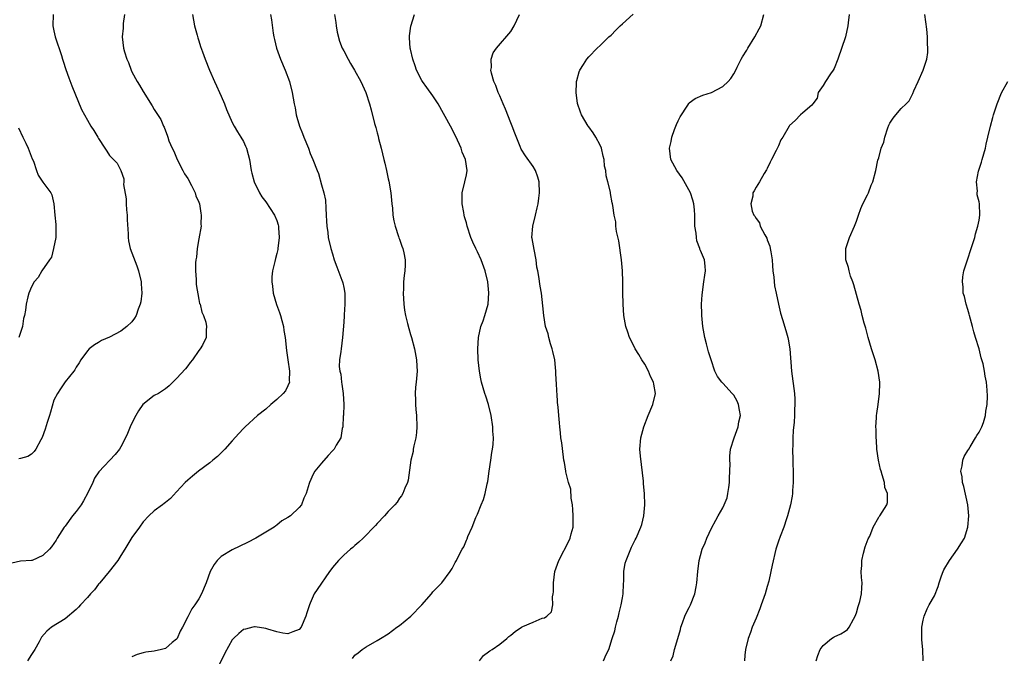
# Model space of a CAD drawing. Units: inches. Extents: x 2616000 to 2619000, y 1530000 to 1533000.
# Drawn here: x 2618229 to 2618406, y 1531358 to 1531472 of the extents above; entities that cross this region are included whole.
import ezdxf

# ---------------------------------------------------------------- set-up
doc = ezdxf.new("R2010")
doc.units = ezdxf.units.IN
doc.header["$MEASUREMENT"] = 0
doc.layers.add('LD26161530_10ft', color=132, linetype='Continuous')

msp = doc.modelspace()

# ---------------------------------------------------------------- linework, layer by layer
at = {"layer": 'LD26161530_10ft'}
for points, elevation in [([(2618247.65, 1531473), (2618247.43, 1531471.43), (2618247.4, 1531471), (2618247.41, 1531470.59), (2618247.25, 1531469), (2618247.49, 1531467), (2618247.67, 1531466.33), (2618248.09, 1531465), (2618248.38, 1531464.38), (2618248.86, 1531463), (2618249, 1531462.71), (2618249.94, 1531461), (2618250.36, 1531460.36), (2618251, 1531459.18), (2618252.65, 1531456.65), (2618253, 1531455.98), (2618254.19, 1531454.19), (2618254.66, 1531453), (2618254.8, 1531452.8), (2618255, 1531452.15), (2618255.34, 1531451.34), (2618255.42, 1531451), (2618255.64, 1531450.36), (2618256.22, 1531449), (2618256.5, 1531448.5), (2618257.1, 1531447), (2618258.15, 1531445), (2618258.43, 1531444.43), (2618259, 1531443.57), (2618259.68, 1531442.32), (2618260.32, 1531441), (2618260.46, 1531440.46), (2618261, 1531439.33), (2618261.11, 1531439), (2618261.35, 1531437.35), (2618261.45, 1531437), (2618261.39, 1531435.39), (2618261.4, 1531435), (2618261, 1531432.76), (2618260.71, 1531431), (2618260.56, 1531429.44), (2618260.49, 1531429), (2618260.43, 1531428.43), (2618260.41, 1531427), (2618260.53, 1531425.47), (2618260.52, 1531425), (2618260.53, 1531424.53), (2618261, 1531421.83), (2618261.15, 1531421.15), (2618261.22, 1531421), (2618261.55, 1531419.55), (2618261.81, 1531419), (2618262.24, 1531417.76), (2618262.38, 1531417), (2618262.32, 1531416.32), (2618262.34, 1531415), (2618261.63, 1531413.63), (2618261.26, 1531413), (2618261, 1531412.7), (2618259.89, 1531411), (2618259.47, 1531410.53), (2618259, 1531409.97), (2618258.59, 1531409.41), (2618257, 1531407.65), (2618256.31, 1531407), (2618255.67, 1531406.33), (2618255, 1531405.81), (2618253.74, 1531405), (2618253, 1531404.59), (2618250.98, 1531403), (2618250.15, 1531401.85), (2618249.67, 1531401), (2618249, 1531399.67), (2618248.7, 1531399), (2618248.2, 1531397.8), (2618247.82, 1531397), (2618247, 1531395.37), (2618246.75, 1531395), (2618246.01, 1531393.99), (2618243.08, 1531390.92), (2618242.26, 1531389.74), (2618241.96, 1531389), (2618241.11, 1531387.11), (2618240.28, 1531385.72), (2618239.88, 1531385), (2618239, 1531383.78), (2618238.35, 1531383), (2618237, 1531381.18), (2618236.85, 1531381), (2618235.58, 1531379), (2618235.38, 1531378.62), (2618235, 1531378.02), (2618234.55, 1531377.45), (2618234.18, 1531377), (2618233, 1531375.9), (2618231.09, 1531375), (2618230.96, 1531374.96), (2618229, 1531374.84), (2618227.47, 1531374.53)], 8830), ([(2618234.84, 1531473), (2618234.79, 1531471), (2618235, 1531470.08), (2618235.22, 1531469), (2618236.34, 1531465.66), (2618236.55, 1531465), (2618236.64, 1531464.64), (2618237.14, 1531463.14), (2618237.68, 1531461.68), (2618238.24, 1531460.24), (2618239.97, 1531455.97), (2618240.46, 1531455), (2618241, 1531454.05), (2618241.64, 1531453), (2618242.18, 1531452.18), (2618242.87, 1531451), (2618243, 1531450.74), (2618244.16, 1531449), (2618244.47, 1531448.47), (2618245, 1531447.72), (2618245.34, 1531447.34), (2618245.7, 1531447), (2618246.33, 1531446.33), (2618247.02, 1531445), (2618247.52, 1531443.52), (2618247.52, 1531443), (2618247.49, 1531442.51), (2618247.95, 1531439.95), (2618247.96, 1531439), (2618248.03, 1531437.97), (2618248.14, 1531437), (2618248.17, 1531436.17), (2618248.33, 1531433.67), (2618248.33, 1531433), (2618248.4, 1531432.4), (2618248.71, 1531431), (2618249.89, 1531427.89), (2618250.18, 1531427), (2618250.64, 1531425), (2618250.64, 1531424.64), (2618250.76, 1531423), (2618250.58, 1531421.42), (2618250.48, 1531421), (2618250.12, 1531420.12), (2618249.74, 1531419), (2618249.48, 1531418.52), (2618249, 1531417.86), (2618248.11, 1531417), (2618247, 1531416.18), (2618245, 1531415.07), (2618243.53, 1531414.47), (2618243, 1531414.13), (2618242.28, 1531413.72), (2618241.32, 1531413), (2618241, 1531412.64), (2618239.81, 1531411), (2618239.55, 1531410.45), (2618239, 1531409.69), (2618238.77, 1531409.23), (2618238.55, 1531409), (2618237, 1531407.06), (2618236.16, 1531405.84), (2618235.63, 1531405), (2618235, 1531403.76), (2618234.36, 1531401.64), (2618234.19, 1531401), (2618233.79, 1531399.79), (2618233.43, 1531398.57), (2618232.92, 1531397.08), (2618232.63, 1531396.63), (2618231.78, 1531395), (2618231.46, 1531394.54), (2618231, 1531394.06), (2618230.31, 1531393.69), (2618229, 1531393.32), (2618228.73, 1531393.27)], 8840), ([(2618259.88, 1531473), (2618260.25, 1531471), (2618260.71, 1531469.29), (2618260.82, 1531468.82), (2618261, 1531468.29), (2618261.3, 1531467.3), (2618261.67, 1531466.33), (2618262.13, 1531465), (2618262.91, 1531463), (2618263.81, 1531461), (2618264.2, 1531460.2), (2618264.73, 1531459), (2618265, 1531458.34), (2618265.62, 1531457), (2618265.99, 1531455.99), (2618267, 1531453.65), (2618267.32, 1531453), (2618267.94, 1531451.94), (2618268.53, 1531451), (2618269, 1531450.2), (2618269.39, 1531449.39), (2618269.55, 1531449), (2618269.88, 1531447.88), (2618270.1, 1531447), (2618270.4, 1531445), (2618270.52, 1531444.52), (2618270.95, 1531443), (2618271.9, 1531441), (2618272.3, 1531440.3), (2618273, 1531439.38), (2618274.59, 1531437), (2618275, 1531436.01), (2618275.25, 1531435.25), (2618275.29, 1531435), (2618275.29, 1531434.71), (2618275.39, 1531433), (2618275.19, 1531431), (2618275.17, 1531430.83), (2618275, 1531430.11), (2618274.76, 1531429.24), (2618274.66, 1531428.66), (2618274.24, 1531427), (2618274.09, 1531425.91), (2618274.09, 1531425), (2618274.23, 1531424.23), (2618274.34, 1531423), (2618274.96, 1531420.96), (2618275.5, 1531419.5), (2618275.66, 1531419), (2618275.92, 1531418.08), (2618276.19, 1531417), (2618276.27, 1531416.27), (2618276.51, 1531415), (2618276.71, 1531412.71), (2618276.96, 1531411), (2618277.28, 1531409), (2618277.23, 1531407.23), (2618277.27, 1531407), (2618277, 1531406.36), (2618276.54, 1531405.46), (2618276.16, 1531405), (2618275, 1531403.88), (2618273.94, 1531403), (2618273, 1531402.16), (2618271.54, 1531401), (2618269.29, 1531399), (2618269, 1531398.71), (2618268.19, 1531397.81), (2618267, 1531396.48), (2618265.64, 1531395), (2618265.35, 1531394.65), (2618265, 1531394.32), (2618264.34, 1531393.66), (2618263.51, 1531393), (2618263, 1531392.55), (2618260.96, 1531391), (2618259.89, 1531390.11), (2618259, 1531389.42), (2618258.57, 1531389), (2618257, 1531387.34), (2618255.9, 1531386.1), (2618255, 1531385.39), (2618254.8, 1531385.2), (2618254.49, 1531385), (2618253, 1531383.88), (2618252.03, 1531383), (2618251, 1531381.92), (2618250.33, 1531381), (2618249, 1531379.1), (2618247.74, 1531377), (2618247, 1531375.88), (2618246.46, 1531375), (2618244.92, 1531373), (2618243.25, 1531371), (2618243.15, 1531370.85), (2618243, 1531370.71), (2618242.27, 1531369.73), (2618241.54, 1531369), (2618241, 1531368.33), (2618239.78, 1531367), (2618239.42, 1531366.58), (2618239, 1531366.17), (2618237, 1531364.53), (2618234.56, 1531363), (2618233.7, 1531362.3), (2618232.8, 1531361.2), (2618232.36, 1531360.36), (2618231.59, 1531359), (2618231.34, 1531358.66), (2618231, 1531358.12), (2618230.24, 1531357)], 8820), ([(2618273.87, 1531473), (2618274.05, 1531472.05), (2618274.34, 1531469.66), (2618274.44, 1531469), (2618274.56, 1531468.56), (2618274.92, 1531467), (2618275.67, 1531465), (2618276.52, 1531463), (2618277.25, 1531461), (2618277.76, 1531459), (2618278.1, 1531457), (2618278.27, 1531456.27), (2618278.48, 1531455), (2618278.61, 1531454.61), (2618279.04, 1531453), (2618279.63, 1531451.63), (2618279.87, 1531451), (2618280.68, 1531449), (2618281, 1531448.05), (2618281.45, 1531447), (2618282.22, 1531445), (2618282.47, 1531444.47), (2618283, 1531442.47), (2618283.41, 1531441), (2618283.71, 1531439.71), (2618283.77, 1531438.23), (2618283.87, 1531437), (2618283.9, 1531435.9), (2618283.95, 1531435), (2618284.12, 1531433.88), (2618284.22, 1531433), (2618284.71, 1531431), (2618285, 1531430.07), (2618285.31, 1531429), (2618285.74, 1531427.74), (2618286.69, 1531425.31), (2618286.79, 1531425), (2618286.82, 1531424.82), (2618287, 1531424), (2618287.17, 1531423), (2618287.19, 1531422.81), (2618287.19, 1531421), (2618287.08, 1531419.08), (2618287.08, 1531418.92), (2618287, 1531417.78), (2618286.78, 1531415), (2618286.52, 1531413), (2618286.49, 1531412.49), (2618286.25, 1531411), (2618286.18, 1531409.82), (2618286.29, 1531409), (2618286.46, 1531408.46), (2618286.6, 1531407), (2618286.67, 1531406.67), (2618286.89, 1531405), (2618286.99, 1531403), (2618286.94, 1531401.06), (2618286.88, 1531400.88), (2618286.82, 1531399), (2618286.71, 1531398.71), (2618286.48, 1531397), (2618285.67, 1531395.67), (2618285.29, 1531395), (2618285.14, 1531394.86), (2618285, 1531394.68), (2618284.18, 1531393.82), (2618283, 1531392.46), (2618281.83, 1531391), (2618281.49, 1531390.51), (2618280.84, 1531389), (2618280.79, 1531388.79), (2618280.26, 1531387), (2618279.84, 1531386.16), (2618279.43, 1531385), (2618279, 1531384.49), (2618277.44, 1531383), (2618277, 1531382.68), (2618275.92, 1531382.08), (2618275, 1531381.34), (2618274.79, 1531381.21), (2618274.51, 1531381), (2618273, 1531380.06), (2618271.24, 1531379), (2618269.76, 1531378.24), (2618267, 1531376.92), (2618265, 1531375.71), (2618264.28, 1531375), (2618263.73, 1531374.27), (2618263.06, 1531373), (2618262.32, 1531371), (2618261.47, 1531369), (2618261, 1531368.09), (2618260.29, 1531367), (2618259.72, 1531366.28), (2618259, 1531364.88), (2618258.07, 1531363), (2618257.68, 1531362.32), (2618257.09, 1531361), (2618257, 1531360.86), (2618256.24, 1531360.24), (2618255, 1531359.19), (2618254.32, 1531359), (2618253, 1531358.71), (2618251.49, 1531358.51), (2618251, 1531358.4), (2618249.92, 1531358.08), (2618249, 1531357.66)], 8810), ([(2618285.35, 1531473), (2618285.59, 1531471.59), (2618285.66, 1531471), (2618285.85, 1531469.85), (2618286.24, 1531468.24), (2618286.74, 1531467), (2618287, 1531466.51), (2618287.8, 1531465), (2618288.23, 1531464.23), (2618288.95, 1531463), (2618290.04, 1531461), (2618290.94, 1531459), (2618291.6, 1531457), (2618291.92, 1531455.92), (2618292.54, 1531453.46), (2618292.75, 1531452.75), (2618293, 1531451.75), (2618293.16, 1531451.16), (2618293.24, 1531450.76), (2618293.69, 1531449), (2618293.98, 1531447.98), (2618294.17, 1531447), (2618294.36, 1531446.36), (2618294.67, 1531445), (2618294.74, 1531444.74), (2618295, 1531443.53), (2618295.12, 1531443.12), (2618295.45, 1531441), (2618295.63, 1531439), (2618295.74, 1531438.26), (2618295.84, 1531437), (2618295.98, 1531435.98), (2618296.23, 1531435), (2618296.85, 1531433.15), (2618296.91, 1531432.91), (2618297, 1531432.66), (2618297.4, 1531431.4), (2618297.58, 1531431), (2618297.77, 1531430.23), (2618298.01, 1531429), (2618298.01, 1531428.01), (2618297.97, 1531427), (2618297.83, 1531426.17), (2618297.73, 1531425), (2618297.7, 1531423.7), (2618297.65, 1531423), (2618297.79, 1531421), (2618297.93, 1531419.93), (2618298.09, 1531419), (2618298.47, 1531417.53), (2618298.67, 1531416.67), (2618299, 1531415.55), (2618299.18, 1531415), (2618299.71, 1531413), (2618300.05, 1531411), (2618300.12, 1531409.88), (2618300.15, 1531409), (2618299.98, 1531407), (2618299.88, 1531406.12), (2618299.79, 1531405), (2618299.85, 1531403.85), (2618299.85, 1531403), (2618299.92, 1531402.08), (2618300.04, 1531401), (2618300.12, 1531399), (2618300.06, 1531397.94), (2618299.92, 1531397), (2618299.55, 1531395.55), (2618299.48, 1531395), (2618299.44, 1531394.56), (2618299.02, 1531393), (2618298.57, 1531389.43), (2618298.43, 1531389), (2618297.95, 1531387.95), (2618297.62, 1531387), (2618297.38, 1531386.62), (2618297, 1531386.16), (2618296.56, 1531385.44), (2618296.17, 1531385), (2618295, 1531383.76), (2618294.34, 1531383), (2618293, 1531381.61), (2618292.73, 1531381.27), (2618290.5, 1531379), (2618289.74, 1531378.26), (2618289, 1531377.68), (2618288.65, 1531377.35), (2618288.21, 1531377), (2618287, 1531375.93), (2618286.07, 1531375), (2618285, 1531373.7), (2618284.7, 1531373.3), (2618284.45, 1531373), (2618282.22, 1531369.78), (2618281.7, 1531369), (2618281, 1531367.35), (2618280.83, 1531367), (2618280.38, 1531365.61), (2618280.22, 1531365), (2618279.35, 1531363), (2618279, 1531362.58), (2618277.84, 1531362.16), (2618277, 1531361.82), (2618276.08, 1531361.92), (2618275, 1531362.15), (2618273.37, 1531362.63), (2618273, 1531362.79), (2618271.08, 1531363.08), (2618271, 1531363.07), (2618270.71, 1531363), (2618269.37, 1531362.63), (2618269, 1531362.57), (2618268.15, 1531361.85), (2618267.23, 1531361), (2618267, 1531360.76), (2618265.67, 1531358.33), (2618263.67, 1531354.33)], 8800), ([(2618288.59, 1531357.41), (2618289, 1531357.96), (2618289.59, 1531358.41), (2618290.32, 1531359), (2618291, 1531359.5), (2618293, 1531360.6), (2618293.62, 1531361), (2618295, 1531361.83), (2618296.52, 1531363), (2618297, 1531363.33), (2618299.05, 1531365), (2618301.03, 1531367), (2618302.75, 1531369), (2618303, 1531369.34), (2618304.63, 1531371), (2618306.08, 1531373), (2618306.44, 1531373.56), (2618307, 1531374.63), (2618307.21, 1531375), (2618307.4, 1531375.4), (2618308.25, 1531377), (2618308.55, 1531377.45), (2618309, 1531378.61), (2618309.14, 1531378.86), (2618309.27, 1531379.27), (2618310.06, 1531381), (2618310.72, 1531382.72), (2618311, 1531383.32), (2618311.69, 1531385), (2618312.08, 1531385.92), (2618312.37, 1531387), (2618312.73, 1531388.73), (2618312.84, 1531389.16), (2618313.1, 1531391), (2618313.41, 1531393), (2618313.6, 1531394.4), (2618313.71, 1531395), (2618313.79, 1531395.79), (2618313.85, 1531397), (2618313.77, 1531398.23), (2618313.74, 1531399), (2618313.44, 1531401), (2618312.97, 1531403), (2618312.5, 1531404.5), (2618312.32, 1531405), (2618311.72, 1531407), (2618311.6, 1531407.6), (2618311.35, 1531409), (2618311.15, 1531411), (2618311.08, 1531413), (2618311.2, 1531415), (2618311.63, 1531417), (2618312, 1531418), (2618312.34, 1531419), (2618312.93, 1531421), (2618313.04, 1531423.04), (2618312.83, 1531425), (2618312.38, 1531427), (2618311.64, 1531429), (2618311, 1531430.4), (2618310.69, 1531431), (2618310.16, 1531432.16), (2618309.8, 1531433), (2618309.15, 1531435), (2618309, 1531435.59), (2618308.68, 1531436.68), (2618308.61, 1531437), (2618308.54, 1531437.46), (2618308.24, 1531439), (2618308.24, 1531440.24), (2618308.27, 1531441), (2618308.75, 1531443), (2618309, 1531444.21), (2618309.15, 1531445), (2618308.86, 1531447), (2618308.28, 1531448.28), (2618308.06, 1531449), (2618307.13, 1531451.13), (2618306.18, 1531453), (2618303.93, 1531457), (2618303, 1531458.43), (2618301.92, 1531459.92), (2618301.12, 1531461), (2618301, 1531461.2), (2618300.07, 1531463), (2618299.83, 1531463.83), (2618299.4, 1531465), (2618299, 1531466.82), (2618298.95, 1531467), (2618298.83, 1531468.83), (2618298.79, 1531469), (2618298.8, 1531469.2), (2618299.05, 1531470.95), (2618299.69, 1531473)], 8790), ([(2618311.34, 1531357), (2618312.1, 1531357.9), (2618313, 1531358.56), (2618313.24, 1531358.76), (2618313.65, 1531359), (2618315, 1531359.97), (2618316.25, 1531361), (2618316.65, 1531361.35), (2618317, 1531361.59), (2618317.74, 1531362.25), (2618318.9, 1531363), (2618319.11, 1531363.11), (2618321, 1531363.94), (2618322.61, 1531364.61), (2618323, 1531364.71), (2618323.47, 1531365), (2618324.26, 1531365.74), (2618324.52, 1531367), (2618324.44, 1531368.44), (2618324.59, 1531369), (2618324.64, 1531369.36), (2618324.62, 1531371), (2618324.87, 1531373), (2618325.57, 1531375), (2618327.45, 1531378.55), (2618327.62, 1531379), (2618327.79, 1531379.79), (2618328.14, 1531381), (2618328.19, 1531381.81), (2618328.18, 1531383), (2618328.12, 1531384.12), (2618328.04, 1531385), (2618327.82, 1531386.18), (2618327.77, 1531387.77), (2618327.33, 1531389), (2618326.88, 1531390.88), (2618326.83, 1531391), (2618326.6, 1531392.6), (2618326.52, 1531393), (2618326.44, 1531393.56), (2618326.12, 1531396.12), (2618325.98, 1531397), (2618325.91, 1531397.91), (2618325.76, 1531399), (2618325.72, 1531399.72), (2618325.6, 1531401), (2618325.48, 1531402.52), (2618325.38, 1531403.38), (2618325.28, 1531405), (2618325.24, 1531405.24), (2618325.17, 1531407), (2618325.14, 1531407.14), (2618325.08, 1531409), (2618325, 1531409.66), (2618324.87, 1531411), (2618324.52, 1531412.52), (2618324.42, 1531413), (2618324.11, 1531413.89), (2618323.79, 1531415), (2618323.68, 1531415.68), (2618323.23, 1531417), (2618322.88, 1531419), (2618322.74, 1531420.74), (2618322.5, 1531423), (2618322.24, 1531424.24), (2618322.01, 1531425.99), (2618321.8, 1531427), (2618321.67, 1531427.67), (2618321.52, 1531429), (2618321.15, 1531430.85), (2618320.82, 1531432.82), (2618320.78, 1531433), (2618320.92, 1531435), (2618321.41, 1531437), (2618321.69, 1531438.31), (2618321.88, 1531439), (2618322.03, 1531440.03), (2618322.14, 1531441), (2618322.04, 1531443), (2618321.82, 1531443.82), (2618321.41, 1531445), (2618321, 1531445.75), (2618319.62, 1531447.62), (2618318.84, 1531448.84), (2618318.67, 1531449.33), (2618317.71, 1531451.71), (2618317.25, 1531453), (2618317, 1531453.58), (2618316.04, 1531456.04), (2618315.6, 1531457), (2618315, 1531458.4), (2618314.71, 1531459), (2618314.27, 1531460.27), (2618313.91, 1531461), (2618313.51, 1531462.49), (2618313.42, 1531463), (2618313.5, 1531463.5), (2618313.48, 1531465), (2618313.83, 1531466.17), (2618314.4, 1531467), (2618317, 1531469.95), (2618317.61, 1531471), (2618318.56, 1531473)], 8780), ([(2618333.59, 1531357), (2618334.08, 1531358.08), (2618334.58, 1531359), (2618335.18, 1531361), (2618335.62, 1531362.38), (2618335.74, 1531363), (2618335.99, 1531363.99), (2618336.3, 1531365), (2618336.41, 1531365.59), (2618336.79, 1531367), (2618337, 1531368.31), (2618337.13, 1531369), (2618337.19, 1531370.82), (2618337.27, 1531371.27), (2618337.28, 1531373), (2618337.51, 1531374.49), (2618337.66, 1531375), (2618338.17, 1531376.17), (2618338.61, 1531377.39), (2618339, 1531378.1), (2618339.28, 1531378.72), (2618339.46, 1531379), (2618340.33, 1531381), (2618340.52, 1531381.48), (2618340.85, 1531383), (2618341.02, 1531385), (2618340.96, 1531387), (2618340.77, 1531388.77), (2618340.77, 1531389.23), (2618340.26, 1531393.74), (2618340.16, 1531395), (2618340.32, 1531397), (2618340.86, 1531399), (2618341.65, 1531401), (2618342.47, 1531403), (2618342.93, 1531405), (2618342.63, 1531406.63), (2618342.61, 1531407), (2618342.05, 1531408.05), (2618341.69, 1531409), (2618341, 1531410.23), (2618340.5, 1531411), (2618339.96, 1531411.96), (2618339.31, 1531413), (2618339, 1531413.66), (2618338.26, 1531415), (2618337.97, 1531415.97), (2618337.6, 1531417), (2618337.27, 1531419), (2618337.13, 1531421), (2618337.08, 1531423.08), (2618337.06, 1531425), (2618337.01, 1531426.99), (2618336.86, 1531429), (2618336.38, 1531432.38), (2618335.95, 1531434.05), (2618335.84, 1531435), (2618335.82, 1531435.82), (2618335.54, 1531437), (2618335.28, 1531438.72), (2618335.25, 1531439), (2618335.18, 1531439.18), (2618334.88, 1531440.88), (2618334.86, 1531441.14), (2618334.41, 1531443), (2618334.08, 1531444.08), (2618334.05, 1531445), (2618333.82, 1531445.82), (2618333.74, 1531447), (2618333.56, 1531447.56), (2618333.24, 1531449), (2618333, 1531449.58), (2618332.22, 1531451), (2618331.75, 1531451.75), (2618331, 1531452.85), (2618330.87, 1531453), (2618329.64, 1531455), (2618329.49, 1531455.49), (2618328.97, 1531457.03), (2618328.7, 1531459), (2618328.78, 1531460.78), (2618328.78, 1531461), (2618328.81, 1531461.19), (2618329.24, 1531462.76), (2618329.36, 1531463), (2618330.03, 1531464.03), (2618330.63, 1531465), (2618331, 1531465.41), (2618332.48, 1531467), (2618333, 1531467.46), (2618334.59, 1531469), (2618335, 1531469.33), (2618335.81, 1531470.19), (2618336.62, 1531471), (2618337, 1531471.32), (2618338.92, 1531473.08)], 8770), ([(2618345.72, 1531357), (2618346.14, 1531357.86), (2618346.35, 1531359), (2618346.95, 1531361), (2618347.4, 1531362.6), (2618347.51, 1531363), (2618347.8, 1531363.8), (2618348.21, 1531365), (2618348.45, 1531365.55), (2618349, 1531366.57), (2618349.21, 1531367), (2618349.99, 1531369), (2618350.23, 1531370.23), (2618350.36, 1531371), (2618350.52, 1531373), (2618350.77, 1531375), (2618351, 1531375.88), (2618351.33, 1531377), (2618351.85, 1531378.15), (2618352.18, 1531379), (2618353, 1531380.81), (2618353.79, 1531382.21), (2618354.18, 1531383), (2618355, 1531384.45), (2618355.26, 1531385), (2618355.78, 1531386.22), (2618355.95, 1531387), (2618356.08, 1531388.08), (2618356.24, 1531389), (2618356.24, 1531389.76), (2618356.35, 1531392.35), (2618356.28, 1531393), (2618356.27, 1531393.73), (2618356.42, 1531395), (2618357.04, 1531397.04), (2618357.78, 1531399), (2618357.91, 1531399.91), (2618358.17, 1531401), (2618358.04, 1531401.96), (2618357.86, 1531403), (2618357.58, 1531403.58), (2618357, 1531404.65), (2618356.71, 1531405), (2618355, 1531406.85), (2618354.83, 1531407), (2618354.04, 1531408.04), (2618353.57, 1531409), (2618352.91, 1531411), (2618352.46, 1531412.46), (2618352.09, 1531413.91), (2618351.79, 1531415), (2618351.44, 1531417), (2618351.24, 1531419), (2618351.25, 1531419.25), (2618351.2, 1531421), (2618351.3, 1531422.7), (2618351.63, 1531425), (2618351.77, 1531426.23), (2618351.92, 1531427), (2618351.85, 1531427.85), (2618351.73, 1531429), (2618351, 1531430.65), (2618350.91, 1531430.91), (2618350.89, 1531431), (2618350.37, 1531432.37), (2618350.27, 1531433), (2618350.22, 1531433.78), (2618350.03, 1531435), (2618350, 1531437), (2618349.94, 1531437.94), (2618349.84, 1531439), (2618349.66, 1531439.66), (2618349.23, 1531441), (2618347.71, 1531443.71), (2618346.79, 1531445), (2618345.71, 1531447), (2618345.44, 1531449), (2618345.75, 1531450.25), (2618345.87, 1531451), (2618346.36, 1531452.36), (2618346.72, 1531453.28), (2618347, 1531453.94), (2618347.37, 1531454.63), (2618348.77, 1531456.77), (2618348.93, 1531457.07), (2618349, 1531457.14), (2618350.04, 1531457.96), (2618351.44, 1531458.56), (2618353.02, 1531459), (2618355, 1531460.07), (2618355.99, 1531461), (2618356.45, 1531461.55), (2618357, 1531462.37), (2618357.33, 1531463), (2618357.58, 1531463.58), (2618358.3, 1531465), (2618358.56, 1531465.44), (2618359.36, 1531466.64), (2618359.51, 1531467), (2618360.79, 1531469), (2618361.57, 1531470.43), (2618361.82, 1531471), (2618362.39, 1531473)], 8760), ([(2618377.67, 1531473), (2618377.54, 1531471.54), (2618377.48, 1531471), (2618377.01, 1531469), (2618375.66, 1531465), (2618375, 1531463.33), (2618374.82, 1531463), (2618374.35, 1531462.35), (2618373.43, 1531461), (2618373, 1531460.25), (2618372.15, 1531459), (2618371.97, 1531458.03), (2618371.18, 1531457), (2618371, 1531456.74), (2618369.39, 1531455.39), (2618368.97, 1531455), (2618368.02, 1531453.98), (2618367, 1531453.1), (2618366.91, 1531453), (2618365.79, 1531451), (2618365.45, 1531450.55), (2618365, 1531449.44), (2618364.62, 1531448.62), (2618363.75, 1531447), (2618363.5, 1531446.5), (2618363, 1531445.39), (2618362.87, 1531445.13), (2618362.45, 1531444.45), (2618361.62, 1531443), (2618361, 1531442.02), (2618360.62, 1531441.38), (2618360.43, 1531441), (2618360.4, 1531440.4), (2618360.04, 1531439), (2618360.31, 1531437.69), (2618360.59, 1531437), (2618360.79, 1531436.79), (2618361, 1531436.38), (2618361.59, 1531435.59), (2618361.75, 1531435), (2618362.56, 1531433.44), (2618362.89, 1531432.89), (2618363, 1531432.56), (2618363.45, 1531431.45), (2618363.54, 1531431), (2618363.62, 1531430.38), (2618363.85, 1531429), (2618363.92, 1531427.92), (2618364, 1531427), (2618364.16, 1531425.84), (2618364.28, 1531424.28), (2618364.58, 1531423), (2618365, 1531421.01), (2618365.39, 1531419.39), (2618365.75, 1531418.25), (2618366.3, 1531416.3), (2618366.68, 1531415), (2618366.74, 1531414.74), (2618367.05, 1531413), (2618367.37, 1531409), (2618367.86, 1531405), (2618367.93, 1531403.93), (2618367.95, 1531403), (2618367.89, 1531402.11), (2618367.88, 1531401), (2618367.81, 1531399.81), (2618367.65, 1531398.35), (2618367.58, 1531397), (2618367.57, 1531395.57), (2618367.55, 1531395), (2618367.58, 1531393), (2618367.65, 1531390.35), (2618367.65, 1531389), (2618367.55, 1531387.55), (2618367.53, 1531387), (2618367.49, 1531386.51), (2618367.19, 1531385), (2618366.65, 1531383), (2618366.44, 1531382.44), (2618365.97, 1531381), (2618365.31, 1531379.31), (2618365, 1531378.44), (2618364.53, 1531377), (2618363.87, 1531374.13), (2618363.66, 1531373), (2618363.25, 1531371.25), (2618363, 1531370.32), (2618362.6, 1531369), (2618361.93, 1531367), (2618361.68, 1531366.32), (2618361, 1531364.63), (2618360.29, 1531363), (2618359.96, 1531362.04), (2618359.58, 1531361), (2618359.12, 1531359), (2618359, 1531357.98), (2618358.9, 1531357)], 8750), ([(2618371.78, 1531357), (2618372.05, 1531357.95), (2618372.51, 1531359), (2618373, 1531359.73), (2618374.55, 1531361), (2618374.82, 1531361.18), (2618375, 1531361.28), (2618376.17, 1531361.83), (2618377, 1531362.32), (2618377.39, 1531362.61), (2618377.72, 1531363), (2618378.45, 1531364.45), (2618378.78, 1531365), (2618379, 1531365.6), (2618379.29, 1531366.71), (2618379.6, 1531367.6), (2618379.92, 1531369), (2618379.95, 1531370.05), (2618380.05, 1531371), (2618379.93, 1531371.93), (2618379.87, 1531373), (2618379.94, 1531374.06), (2618379.94, 1531375), (2618380.28, 1531376.28), (2618380.55, 1531377.45), (2618381.13, 1531378.87), (2618381.38, 1531379.38), (2618382.02, 1531381), (2618383, 1531382.76), (2618383.1, 1531382.9), (2618383.19, 1531383), (2618384.47, 1531385), (2618384.59, 1531385.41), (2618384.6, 1531387), (2618384.12, 1531388.12), (2618384.03, 1531389), (2618383.64, 1531390.35), (2618383.41, 1531391), (2618383.32, 1531391.32), (2618382.93, 1531393), (2618382.65, 1531395), (2618382.57, 1531396.57), (2618382.53, 1531397), (2618382.52, 1531398.52), (2618382.5, 1531399), (2618382.61, 1531400.6), (2618382.61, 1531401), (2618382.64, 1531401.36), (2618382.87, 1531403), (2618383.13, 1531405), (2618383.17, 1531406.83), (2618383.17, 1531407), (2618382.89, 1531409), (2618382.36, 1531411), (2618381.73, 1531413), (2618381.13, 1531415), (2618380.68, 1531416.68), (2618380.4, 1531417.6), (2618380.04, 1531419), (2618379.85, 1531419.85), (2618379.5, 1531421), (2618378.51, 1531424.51), (2618378.34, 1531425), (2618377.96, 1531426.04), (2618377.67, 1531427), (2618377.58, 1531427.58), (2618377.11, 1531429), (2618377.08, 1531430.92), (2618377.09, 1531431), (2618377.78, 1531433), (2618378.65, 1531435), (2618379, 1531435.89), (2618379.36, 1531437), (2618379.79, 1531438.21), (2618380.15, 1531439), (2618381, 1531440.65), (2618381.15, 1531441), (2618381.64, 1531442.36), (2618381.91, 1531443), (2618382.47, 1531445), (2618382.85, 1531446.85), (2618383, 1531447.31), (2618383.45, 1531449), (2618383.91, 1531450.09), (2618384.1, 1531451), (2618384.65, 1531452.65), (2618384.84, 1531453.16), (2618385, 1531453.54), (2618385.58, 1531454.42), (2618386.07, 1531455), (2618387, 1531456.17), (2618387.93, 1531457), (2618388.46, 1531457.54), (2618389.14, 1531458.86), (2618389.31, 1531459.31), (2618390.07, 1531461), (2618391, 1531463), (2618391.61, 1531465), (2618391.78, 1531466.22), (2618391.83, 1531467), (2618391.76, 1531467.76), (2618391.75, 1531469), (2618391.61, 1531470.39), (2618391.26, 1531473)], 8740), ([(2618390.97, 1531357), (2618390.9, 1531359), (2618390.74, 1531360.74), (2618390.73, 1531361.27), (2618390.74, 1531363), (2618391, 1531364.27), (2618391.13, 1531365), (2618391.67, 1531366.33), (2618392.03, 1531367), (2618393, 1531368.64), (2618393.67, 1531370.33), (2618393.82, 1531371), (2618394.25, 1531372.25), (2618394.53, 1531373), (2618394.68, 1531373.32), (2618395.67, 1531375), (2618397.12, 1531377), (2618397.86, 1531378.14), (2618398.36, 1531379), (2618399, 1531381), (2618399.15, 1531383), (2618398.97, 1531385), (2618398.27, 1531388.27), (2618398.02, 1531389), (2618397.98, 1531389.98), (2618397.73, 1531391), (2618397.96, 1531391.96), (2618398.07, 1531393), (2618398.34, 1531393.66), (2618399, 1531394.71), (2618399.14, 1531395), (2618399.39, 1531395.39), (2618400.37, 1531397), (2618400.58, 1531397.42), (2618401, 1531398), (2618401.51, 1531399), (2618401.77, 1531399.77), (2618402.14, 1531401), (2618402.2, 1531401.8), (2618402.43, 1531403), (2618402.49, 1531404.49), (2618402.44, 1531405.56), (2618402.31, 1531407), (2618402.07, 1531408.07), (2618401.98, 1531409), (2618401.72, 1531410.28), (2618401.52, 1531411), (2618401.39, 1531411.39), (2618401, 1531413.01), (2618400.37, 1531415), (2618400.06, 1531416.06), (2618399.83, 1531417), (2618399.28, 1531419), (2618399.24, 1531419.24), (2618399, 1531420.04), (2618398.67, 1531421), (2618398.37, 1531422.37), (2618398.15, 1531423), (2618398.12, 1531424.12), (2618398, 1531425), (2618398.09, 1531425.91), (2618398.29, 1531427), (2618398.91, 1531429), (2618399.61, 1531431), (2618400.24, 1531433), (2618400.36, 1531433.64), (2618400.78, 1531435), (2618401, 1531436.12), (2618401.14, 1531437), (2618401.09, 1531439), (2618401, 1531439.41), (2618400.65, 1531440.65), (2618400.64, 1531441), (2618400.7, 1531441.3), (2618400.55, 1531443), (2618400.9, 1531444.9), (2618401.46, 1531446.54), (2618401.55, 1531447), (2618402.13, 1531449), (2618402.27, 1531449.73), (2618402.59, 1531451), (2618403.04, 1531453), (2618403.46, 1531454.54), (2618403.59, 1531455), (2618404.27, 1531457), (2618405, 1531458.98), (2618406.17, 1531461)], 8730), ([(2618228.67, 1531452.67), (2618229.4, 1531451), (2618229.94, 1531449.94), (2618230.38, 1531449), (2618231.12, 1531447.12), (2618231.31, 1531446.69), (2618231.9, 1531445), (2618232.2, 1531444.2), (2618233, 1531442.92), (2618234.44, 1531441), (2618234.65, 1531440.65), (2618234.99, 1531439), (2618235.14, 1531437), (2618235.33, 1531435.33), (2618235.35, 1531434.65), (2618235.35, 1531433), (2618234.93, 1531431), (2618234.55, 1531429.45), (2618234.2, 1531429), (2618232.85, 1531427), (2618232.18, 1531425.82), (2618231.48, 1531425), (2618231, 1531424.14), (2618230.49, 1531423), (2618230.34, 1531422.34), (2618229.99, 1531421), (2618229.91, 1531419.91), (2618229.74, 1531419), (2618229.54, 1531418.46), (2618229.39, 1531417), (2618228.72, 1531415)], 8850)]:
    msp.add_lwpolyline(points, dxfattribs=dict(at, elevation=elevation))

doc.saveas('drawing.dxf')
